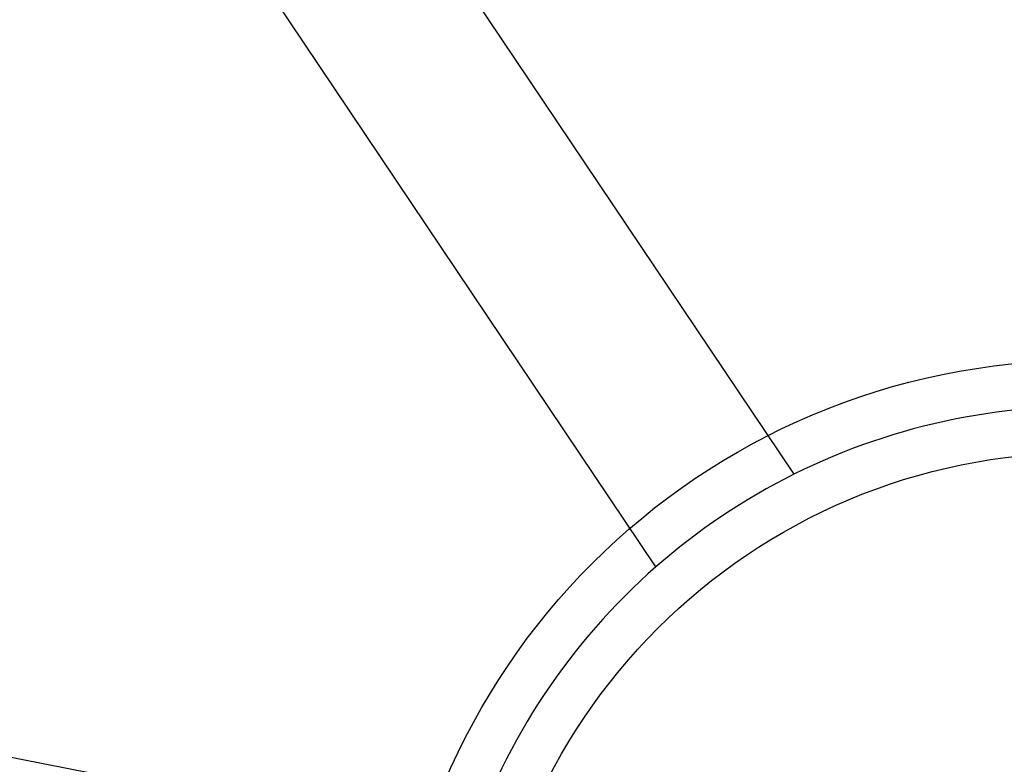
# Model space of a CAD drawing. Units: inches. Extents: x 0.2 to 11.5, y 0.2 to 8.1.
# Drawn here: x 2.1 to 2.1, y 3.2 to 3.3 of the extents above; entities that cross this region are included whole.
import ezdxf

# ---------------------------------------------------------------- set-up
doc = ezdxf.new("R2010")
doc.units = ezdxf.units.IN
doc.header["$MEASUREMENT"] = 0

msp = doc.modelspace()

# ---------------------------------------------------------------- linework, layer by layer
at = {"color": 7, "linetype": 'Continuous', "lineweight": 25}
for p, q in [((2.138017816401018, 3.261684235103563), (2.146063142283826, 3.249697958283333)), ((2.143800046863541, 3.248178942793106), (2.135754720980734, 3.260165219613337)), ((2.126574483222721, 3.246363553826562), (2.140738965332075, 3.243576880694385))]:
    msp.add_line(p, q, dxfattribs=at)
for centre, radius in [((2.150789848073737, 3.240210569386162), 0.0284675953967291), ((2.150789848073735, 3.240210569386162), 0.02846759539672989), ((2.150789848073735, 3.240210569386162), 0.02574197456087246), ((2.150789848073737, 3.240210569386162), 0.01135675348273738), ((2.150789848073735, 3.240210569386162), 0.01135675348273781), ((2.150789848073735, 3.240210569386162), 0.0098425196850394)]:
    msp.add_circle(centre, radius, dxfattribs=at)
for radius, start, end in [(0.02498485766202459, 126.9967392842013, 165.7431870570401), (0.02498485766202459, 126.9967392842013, 165.7431870570401), (0.01059963658388994, 86.25701160692704, 116.4829147343188), (0.01059963658389014, 86.25701160692704, 116.4829147343209), (0.01059963658389014, 116.4829147343209, 131.2570116069264), (0.01059963658389063, 131.2570116069264, 161.4829147343205), (0.01059963658389009, 131.2570116069282, 161.482914734322)]:
    msp.add_arc((2.150789848073737, 3.240210569386162), radius, start, end, dxfattribs=at)

doc.saveas('drawing.dxf')
